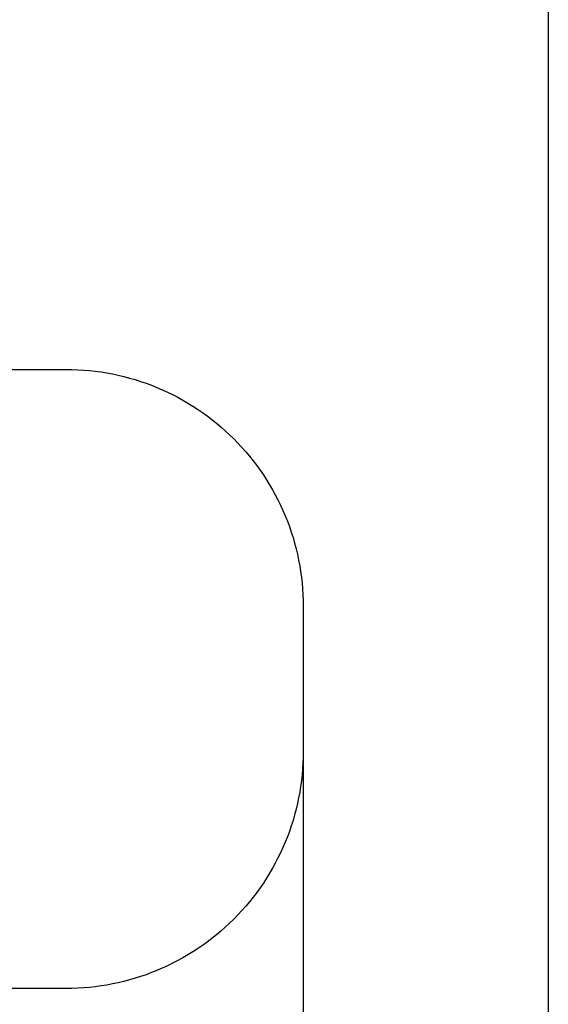
# Model space of a CAD drawing. Units: millimetres. Extents: x 65189 to 70939, y -2931 to 1061.
# Drawn here: x 70271 to 70939, y -2181 to -935 of the extents above; entities that cross this region are included whole.
import ezdxf

# ---------------------------------------------------------------- set-up
doc = ezdxf.new("R2010")
doc.units = ezdxf.units.MM
doc.header["$MEASUREMENT"] = 0
doc.styles.get("Standard").update_dxf_attribs({"font": 'arial.ttf'})
doc.dimstyles.new('小字标注', dxfattribs={"dimtxt": 50, "dimasz": 0.18, "dimexe": 0.18, "dimexo": 0.0625, "dimgap": 0.09, "dimtad": 1, "dimdec": 0, "dimzin": 0, "dimdsep": 46, "dimtxsty": 'Standard', "dimcen": 0.09, "dimadec": 0, "dimazin": 0, "dimtfac": 1, "dimtdec": 0, "dimtofl": 0, "dimtmove": 2, "dimatfit": 3, "dimfxl": 1, "dimtolj": 1, "dimtzin": 0, "dimarcsym": 0})

# ---------------------------------------------------------------- blocks, each defined once
blk = doc.blocks.new('*D22')
at = {"color": 0, "lineweight": -2, "transparency": 16777216}
for p, q in [((68799.9, -1769.2), (68799.9, -2320.6)), ((70629.4, -1769.2), (70629.4, -2320.6)), ((68800.1, -2320.4), (70629.2, -2320.4))]:
    blk.add_line(p, q, dxfattribs=at)
at = {"color": 0, "transparency": 16777216}
for points in [[(68800.1, -2320.4), (68800.1, -2320.4), (68799.9, -2320.4)], [(70629.2, -2320.4), (70629.2, -2320.4), (70629.4, -2320.4)]]:
    blk.add_solid(points, dxfattribs=at)
at = {"layer": 'Defpoints', "color": 0, "transparency": 16777216}
for p in [(68799.9, -1769.1), (70629.4, -1769.1), (70629.4, -2320.4)]:
    blk.add_point(p, dxfattribs=at)
at = {"color": 0, "transparency": 16777216, "insert": (69714.6, -2294.8), "char_height": 50, "attachment_point": 5}
blk.add_mtext('\\A1;5465', dxfattribs=at)

msp = doc.modelspace()

# ---------------------------------------------------------------- linework, layer by layer
msp.add_lwpolyline([(65189.4, 1060.9), (70939.3, 1060.9), (70939.3, -2930.7), (65189.4, -2930.7)], close=True)
msp.add_lwpolyline([(69099.9, -1377.4), (70329.4, -1377.4, -0.414214), (70629.4, -1677.4), (70629.4, -1860.9, -0.414214), (70329.4, -2160.9), (69099.9, -2160.9, -0.414214), (68799.9, -1860.9), (68799.9, -1677.4, -0.414214)], format="xyb", close=True)

# ---------------------------------------------------------------- dimensions: what is measured, and where the dimension line sits
dim = msp.add_linear_dim(base=(70629.4, -2320.4), p1=(68799.9, -1769.1), p2=(70629.4, -1769.1), text='5465', dimstyle='小字标注')
dim.commit()
dim.dimension.update_dxf_attribs({"geometry": '*D22', "text_midpoint": (69714.6, -2294.8)})

doc.saveas('drawing.dxf')
